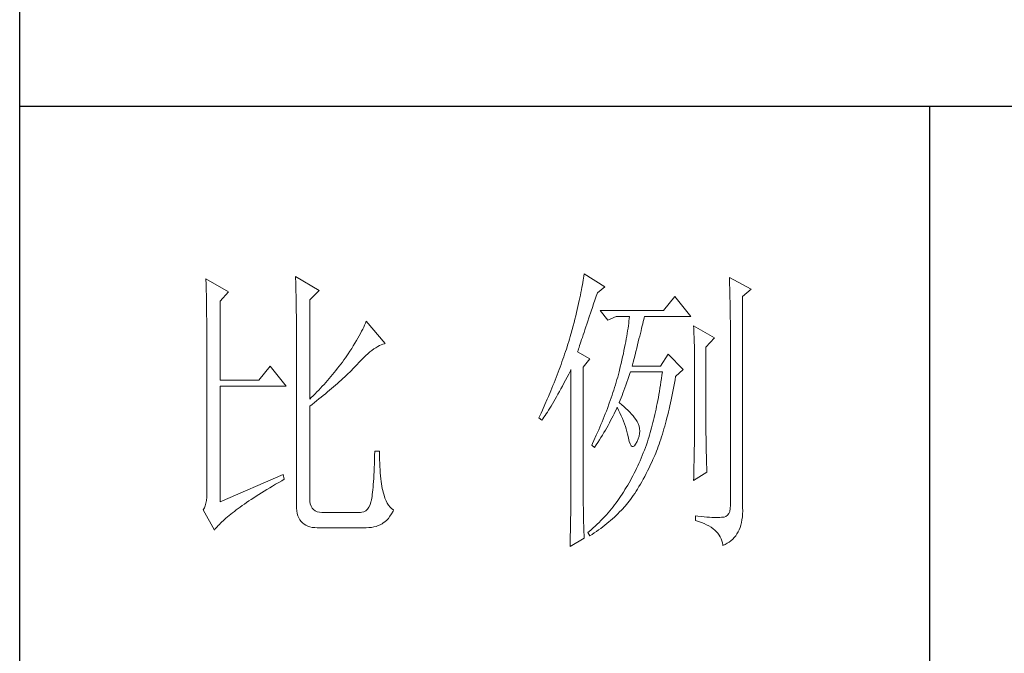
# Model space of a CAD drawing. Units: millimetres. Extents: x -39 to 20875, y -7782 to 6165.
# Drawn here: x 11606 to 11703, y -2240 to -2177 of the extents above; entities that cross this region are included whole.
import ezdxf

# ---------------------------------------------------------------- set-up
doc = ezdxf.new("R2010")
doc.units = ezdxf.units.MM
doc.layers.add('轮廓线', color=7, linetype='Continuous', lineweight=25)

msp = doc.modelspace()

# ---------------------------------------------------------------- linework, layer by layer
for p, q in [((11606.41, -2534.299), (11606.41, -874.18)), ((11814.64, -2186.017), (11606.41, -2186.017)), ((11695.644, -2186.017), (11695.644, -2424.625))]:
    msp.add_line(p, q)
at = {"layer": '轮廓线', "color": 7, "lineweight": 0}
for p, q in [((11661.77, -2202.421), (11661.742, -2202.621)), ((11663.806, -2203.694), (11661.77, -2202.421)), ((11624.672, -2202.884), (11624.68, -2203.076)), ((11626.893, -2204.157), (11624.672, -2202.884)), ((11624.68, -2203.076), (11624.685, -2203.276)), ((11624.685, -2203.276), (11624.693, -2203.483)), ((11624.693, -2203.483), (11624.698, -2203.698)), ((11633.462, -2202.653), (11633.47, -2202.897)), ((11635.775, -2204.041), (11633.462, -2202.653)), ((11633.47, -2202.897), (11633.479, -2203.147)), ((11633.479, -2203.147), (11633.487, -2203.401)), ((11633.487, -2203.401), (11633.494, -2203.659)), ((11661.598, -2203.494), (11661.555, -2203.731)), ((11661.639, -2203.263), (11661.598, -2203.494)), ((11661.677, -2203.041), (11661.639, -2203.263)), ((11661.712, -2202.828), (11661.677, -2203.041)), ((11661.742, -2202.621), (11661.712, -2202.828)), ((11676.017, -2202.768), (11676.027, -2203.127)), ((11678.145, -2203.926), (11676.017, -2202.768)), ((11676.027, -2203.127), (11676.036, -2203.478)), ((11676.036, -2203.478), (11676.045, -2203.819)), ((11624.698, -2203.698), (11624.704, -2203.92)), ((11624.704, -2203.92), (11624.71, -2204.149)), ((11624.71, -2204.149), (11624.715, -2204.385)), ((11624.715, -2204.385), (11624.719, -2204.629)), ((11626.061, -2205.083), (11626.893, -2204.157)), ((11633.494, -2203.659), (11633.5, -2203.922)), ((11633.5, -2203.922), (11633.507, -2204.189)), ((11633.507, -2204.189), (11633.513, -2204.459)), ((11633.513, -2204.459), (11633.518, -2204.734)), ((11634.849, -2204.967), (11635.775, -2204.041)), ((11661.404, -2204.489), (11661.346, -2204.758)), ((11661.458, -2204.23), (11661.404, -2204.489)), ((11661.509, -2203.976), (11661.458, -2204.23)), ((11661.555, -2203.731), (11661.509, -2203.976)), ((11662.955, -2204.597), (11663.065, -2204.273)), ((11663.065, -2204.273), (11663.806, -2203.694)), ((11676.045, -2203.819), (11676.053, -2204.153)), ((11676.053, -2204.153), (11676.06, -2204.48)), ((11676.06, -2204.48), (11676.068, -2204.797)), ((11677.312, -2204.62), (11678.145, -2203.926)), ((11624.719, -2204.629), (11624.725, -2204.879)), ((11624.725, -2204.879), (11624.728, -2205.139)), ((11624.728, -2205.139), (11624.734, -2205.404)), ((11624.734, -2205.404), (11624.738, -2205.676)), ((11626.061, -2212.833), (11626.061, -2205.083)), ((11633.518, -2204.734), (11633.524, -2205.014)), ((11633.524, -2205.014), (11633.53, -2205.297)), ((11633.53, -2205.297), (11633.533, -2205.585)), ((11634.849, -2214.685), (11634.849, -2204.967)), ((11661.223, -2205.316), (11661.156, -2205.607)), ((11661.287, -2205.032), (11661.223, -2205.316)), ((11661.346, -2204.758), (11661.287, -2205.032)), ((11662.578, -2205.719), (11662.699, -2205.357)), ((11662.699, -2205.357), (11662.826, -2204.984)), ((11662.826, -2204.984), (11662.955, -2204.597)), ((11670.652, -2204.62), (11669.541, -2206.008)), ((11672.225, -2206.587), (11670.652, -2204.62)), ((11676.068, -2204.797), (11676.073, -2205.107)), ((11676.073, -2205.107), (11676.079, -2205.409)), ((11676.079, -2205.409), (11676.084, -2205.702)), ((11677.312, -2225.339), (11677.312, -2204.62)), ((11624.738, -2205.676), (11624.741, -2205.958)), ((11624.741, -2205.958), (11624.743, -2206.245)), ((11624.743, -2206.245), (11624.747, -2206.54)), ((11633.533, -2205.585), (11633.537, -2205.876)), ((11633.537, -2205.876), (11633.541, -2206.173)), ((11633.541, -2206.173), (11633.545, -2206.473)), ((11661.012, -2206.212), (11660.936, -2206.525)), ((11661.087, -2205.906), (11661.012, -2206.212)), ((11661.156, -2205.607), (11661.087, -2205.906)), ((11662.24, -2206.727), (11662.461, -2206.066)), ((11662.461, -2206.066), (11662.578, -2205.719)), ((11669.541, -2206.008), (11663.343, -2206.008)), ((11663.343, -2206.008), (11664.082, -2206.934)), ((11676.084, -2205.702), (11676.09, -2205.988)), ((11676.09, -2205.988), (11676.094, -2206.266)), ((11676.094, -2206.266), (11676.097, -2206.535)), ((11624.747, -2206.54), (11624.751, -2206.843)), ((11624.751, -2206.843), (11624.753, -2207.152)), ((11624.753, -2207.152), (11624.754, -2207.47)), ((11633.545, -2206.473), (11633.546, -2206.777)), ((11633.546, -2206.777), (11633.548, -2207.085)), ((11633.548, -2207.085), (11633.55, -2207.399)), ((11633.55, -2207.399), (11633.552, -2207.716)), ((11640.239, -2207.425), (11640.147, -2207.623)), ((11640.323, -2207.233), (11640.239, -2207.425)), ((11640.399, -2207.05), (11640.323, -2207.233)), ((11642.251, -2209.246), (11640.399, -2207.05)), ((11660.774, -2207.177), (11660.688, -2207.513)), ((11660.857, -2206.846), (11660.774, -2207.177)), ((11660.936, -2206.525), (11660.857, -2206.846)), ((11661.94, -2207.619), (11662.035, -2207.335)), ((11662.035, -2207.335), (11662.136, -2207.037)), ((11662.136, -2207.037), (11662.24, -2206.727)), ((11664.082, -2206.934), (11664.915, -2206.587)), ((11664.915, -2206.587), (11666.21, -2206.587)), ((11666.139, -2207.259), (11666.107, -2207.496)), ((11666.165, -2207.027), (11666.139, -2207.259)), ((11666.189, -2206.803), (11666.165, -2207.027)), ((11666.21, -2206.587), (11666.189, -2206.803)), ((11667.462, -2207.513), (11667.516, -2207.294)), ((11667.516, -2207.294), (11667.569, -2207.085)), ((11667.569, -2207.085), (11667.615, -2206.889)), ((11667.615, -2206.889), (11667.662, -2206.706)), ((11667.662, -2206.706), (11667.692, -2206.587)), ((11667.692, -2206.587), (11672.225, -2206.587)), ((11676.097, -2206.535), (11676.101, -2206.796)), ((11676.101, -2206.796), (11676.105, -2207.05)), ((11676.105, -2207.05), (11676.107, -2207.294)), ((11676.107, -2207.294), (11676.109, -2207.531)), ((11624.754, -2207.47), (11624.758, -2207.792)), ((11624.758, -2207.792), (11624.76, -2208.125)), ((11624.76, -2208.125), (11624.762, -2208.464)), ((11633.552, -2207.716), (11633.554, -2208.037)), ((11633.554, -2208.037), (11633.554, -2225.097)), ((11639.825, -2208.257), (11639.701, -2208.483)), ((11639.94, -2208.039), (11639.825, -2208.257)), ((11640.049, -2207.828), (11639.94, -2208.039)), ((11640.147, -2207.623), (11640.049, -2207.828)), ((11660.475, -2208.322), (11660.404, -2208.563)), ((11660.505, -2208.209), (11660.475, -2208.322)), ((11660.598, -2207.858), (11660.505, -2208.209)), ((11660.688, -2207.513), (11660.598, -2207.858)), ((11661.598, -2208.634), (11661.677, -2208.399)), ((11661.677, -2208.399), (11661.761, -2208.153)), ((11661.761, -2208.153), (11661.848, -2207.891)), ((11661.848, -2207.891), (11661.94, -2207.619)), ((11665.993, -2208.248), (11665.949, -2208.513)), ((11666.035, -2207.99), (11665.993, -2208.248)), ((11666.074, -2207.74), (11666.035, -2207.99)), ((11666.107, -2207.496), (11666.074, -2207.74)), ((11667.216, -2208.511), (11667.281, -2208.242)), ((11667.281, -2208.242), (11667.345, -2207.988)), ((11667.345, -2207.988), (11667.404, -2207.744)), ((11667.404, -2207.744), (11667.462, -2207.513)), ((11672.501, -2207.513), (11672.516, -2207.774)), ((11674.537, -2208.668), (11672.501, -2207.513)), ((11672.516, -2207.774), (11672.529, -2208.039)), ((11672.529, -2208.039), (11672.54, -2208.309)), ((11672.54, -2208.309), (11672.552, -2208.586)), ((11676.109, -2207.531), (11676.109, -2225.097)), ((11624.762, -2208.464), (11624.762, -2208.81)), ((11624.762, -2208.81), (11624.764, -2209.164)), ((11624.764, -2209.164), (11624.764, -2209.524)), ((11639.285, -2209.2), (11639.13, -2209.453)), ((11639.431, -2208.955), (11639.285, -2209.2)), ((11639.571, -2208.714), (11639.431, -2208.955)), ((11639.701, -2208.483), (11639.571, -2208.714)), ((11641.863, -2209.369), (11642.027, -2209.308)), ((11642.027, -2209.308), (11642.185, -2209.261)), ((11642.185, -2209.261), (11642.251, -2209.246)), ((11660.18, -2209.293), (11660.023, -2209.786)), ((11660.257, -2209.048), (11660.18, -2209.293)), ((11660.331, -2208.804), (11660.257, -2209.048)), ((11660.404, -2208.563), (11660.331, -2208.804)), ((11661.326, -2209.446), (11661.388, -2209.263)), ((11661.388, -2209.263), (11661.455, -2209.065)), ((11661.455, -2209.065), (11661.524, -2208.856)), ((11661.524, -2208.856), (11661.598, -2208.634)), ((11665.796, -2209.345), (11665.736, -2209.636)), ((11665.85, -2209.06), (11665.796, -2209.345)), ((11665.902, -2208.783), (11665.85, -2209.06)), ((11665.949, -2208.513), (11665.902, -2208.783)), ((11666.999, -2209.383), (11667.074, -2209.08)), ((11667.074, -2209.08), (11667.147, -2208.789)), ((11667.147, -2208.789), (11667.216, -2208.511)), ((11672.552, -2208.586), (11672.561, -2208.866)), ((11672.561, -2208.866), (11672.568, -2209.149)), ((11672.568, -2209.149), (11672.576, -2209.437)), ((11673.705, -2209.593), (11674.537, -2208.668)), ((11624.764, -2209.524), (11624.766, -2209.892)), ((11624.766, -2209.892), (11624.766, -2223.939)), ((11638.619, -2210.254), (11638.365, -2210.635)), ((11638.798, -2209.98), (11638.619, -2210.254)), ((11638.968, -2209.713), (11638.798, -2209.98)), ((11639.13, -2209.453), (11638.968, -2209.713)), ((11640.356, -2210.428), (11640.564, -2210.241)), ((11640.564, -2210.241), (11640.765, -2210.069)), ((11640.765, -2210.069), (11640.961, -2209.914)), ((11640.961, -2209.914), (11641.153, -2209.774)), ((11641.153, -2209.774), (11641.338, -2209.649)), ((11641.338, -2209.649), (11641.519, -2209.541)), ((11641.519, -2209.541), (11641.693, -2209.448)), ((11641.693, -2209.448), (11641.863, -2209.369)), ((11659.857, -2210.282), (11659.771, -2210.532)), ((11659.941, -2210.034), (11659.857, -2210.282)), ((11660.023, -2209.786), (11659.941, -2210.034)), ((11661.122, -2210.056), (11661.167, -2209.924)), ((11662.324, -2210.751), (11661.122, -2210.056)), ((11661.167, -2209.924), (11661.216, -2209.776)), ((11661.216, -2209.776), (11661.27, -2209.618)), ((11661.27, -2209.618), (11661.326, -2209.446)), ((11665.611, -2210.239), (11665.542, -2210.549)), ((11665.674, -2209.933), (11665.611, -2210.239)), ((11665.736, -2209.636), (11665.674, -2209.933)), ((11666.757, -2210.36), (11666.841, -2210.023)), ((11666.841, -2210.023), (11666.923, -2209.696)), ((11666.923, -2209.696), (11666.999, -2209.383)), ((11670.004, -2210.288), (11669.263, -2211.445)), ((11671.484, -2211.792), (11670.004, -2210.288)), ((11672.576, -2209.437), (11672.581, -2209.73)), ((11672.581, -2209.73), (11672.587, -2210.028)), ((11672.587, -2210.028), (11672.591, -2210.329)), ((11672.591, -2210.329), (11672.593, -2210.637)), ((11673.705, -2217.344), (11673.705, -2209.593)), ((11637.904, -2211.262), (11637.747, -2211.467)), ((11638.059, -2211.055), (11637.904, -2211.262)), ((11638.212, -2210.846), (11638.059, -2211.055)), ((11638.365, -2210.635), (11638.212, -2210.846)), ((11639.476, -2211.329), (11639.703, -2211.081)), ((11639.703, -2211.081), (11639.927, -2210.848)), ((11639.927, -2210.848), (11640.144, -2210.629)), ((11640.144, -2210.629), (11640.356, -2210.428)), ((11659.504, -2211.29), (11659.411, -2211.546)), ((11659.594, -2211.036), (11659.504, -2211.29)), ((11659.684, -2210.784), (11659.594, -2211.036)), ((11659.771, -2210.532), (11659.684, -2210.784)), ((11661.679, -2211.56), (11662.324, -2210.751)), ((11665.394, -2211.193), (11665.316, -2211.523)), ((11665.469, -2210.868), (11665.394, -2211.193)), ((11665.542, -2210.549), (11665.469, -2210.868)), ((11666.488, -2211.445), (11666.581, -2211.072)), ((11666.581, -2211.072), (11666.671, -2210.709)), ((11666.671, -2210.709), (11666.757, -2210.36)), ((11672.593, -2210.637), (11672.594, -2210.946)), ((11672.594, -2210.946), (11672.594, -2217.729)), ((11630.964, -2211.445), (11629.853, -2212.833)), ((11632.537, -2213.412), (11630.964, -2211.445)), ((11637.428, -2211.872), (11637.104, -2212.272)), ((11637.589, -2211.671), (11637.428, -2211.872)), ((11637.747, -2211.467), (11637.589, -2211.671)), ((11638.453, -2212.348), (11638.617, -2212.189)), ((11638.617, -2212.189), (11638.779, -2212.035)), ((11638.779, -2212.035), (11638.936, -2211.878)), ((11638.936, -2211.878), (11639.091, -2211.725)), ((11639.091, -2211.725), (11639.242, -2211.572)), ((11639.242, -2211.572), (11639.39, -2211.42)), ((11639.39, -2211.42), (11639.476, -2211.329)), ((11659.316, -2211.801), (11659.122, -2212.316)), ((11659.411, -2211.546), (11659.316, -2211.801)), ((11660.092, -2212.54), (11660.251, -2212.23)), ((11660.251, -2212.23), (11660.413, -2211.913)), ((11660.413, -2211.913), (11660.475, -2211.792)), ((11660.475, -2211.792), (11660.475, -2224.076)), ((11661.679, -2224.277), (11661.679, -2211.56)), ((11665.193, -2212.023), (11665.126, -2212.275)), ((11665.234, -2211.861), (11665.193, -2212.023)), ((11665.316, -2211.523), (11665.234, -2211.861)), ((11666.156, -2212.477), (11666.253, -2212.184)), ((11666.253, -2212.184), (11666.303, -2212.023)), ((11669.263, -2211.445), (11666.488, -2211.445)), ((11669.448, -2212.023), (11669.401, -2212.352)), ((11670.743, -2212.486), (11671.484, -2211.792)), ((11629.853, -2212.833), (11626.061, -2212.833)), ((11636.432, -2213.052), (11636.26, -2213.242)), ((11636.602, -2212.859), (11636.432, -2213.052)), ((11636.771, -2212.665), (11636.602, -2212.859)), ((11636.937, -2212.469), (11636.771, -2212.665)), ((11637.104, -2212.272), (11636.937, -2212.469)), ((11637.384, -2213.317), (11637.57, -2213.152)), ((11637.57, -2213.152), (11637.755, -2212.988)), ((11637.755, -2212.988), (11637.934, -2212.828)), ((11637.934, -2212.828), (11638.111, -2212.665)), ((11638.111, -2212.665), (11638.283, -2212.507)), ((11638.283, -2212.507), (11638.453, -2212.348)), ((11658.816, -2213.098), (11658.709, -2213.361)), ((11659.021, -2212.576), (11658.816, -2213.098)), ((11659.122, -2212.316), (11659.021, -2212.576)), ((11659.631, -2213.414), (11659.783, -2213.132)), ((11659.783, -2213.132), (11659.936, -2212.841)), ((11659.936, -2212.841), (11660.092, -2212.54)), ((11664.907, -2213.033), (11664.831, -2213.287)), ((11664.982, -2212.779), (11664.907, -2213.033)), ((11665.055, -2212.527), (11664.982, -2212.779)), ((11665.126, -2212.275), (11665.055, -2212.527)), ((11665.867, -2213.317), (11665.964, -2213.044)), ((11665.964, -2213.044), (11666.059, -2212.764)), ((11666.059, -2212.764), (11666.156, -2212.477)), ((11669.304, -2212.996), (11669.254, -2213.311)), ((11669.353, -2212.676), (11669.304, -2212.996)), ((11669.401, -2212.352), (11669.353, -2212.676)), ((11670.566, -2213.464), (11670.629, -2213.13)), ((11670.629, -2213.13), (11670.689, -2212.792)), ((11670.689, -2212.792), (11670.743, -2212.486)), ((11626.061, -2224.749), (11626.061, -2213.412)), ((11626.061, -2213.412), (11632.537, -2213.412)), ((11635.374, -2214.173), (11635.191, -2214.354)), ((11635.553, -2213.99), (11635.374, -2214.173)), ((11635.732, -2213.806), (11635.553, -2213.99)), ((11635.909, -2213.619), (11635.732, -2213.806)), ((11636.085, -2213.432), (11635.909, -2213.619)), ((11636.26, -2213.242), (11636.085, -2213.432)), ((11636.182, -2214.326), (11636.393, -2214.156)), ((11636.393, -2214.156), (11636.598, -2213.987)), ((11636.598, -2213.987), (11636.799, -2213.817)), ((11636.799, -2213.817), (11636.997, -2213.649)), ((11636.997, -2213.649), (11637.193, -2213.483)), ((11637.193, -2213.483), (11637.384, -2213.317)), ((11658.493, -2213.89), (11658.269, -2214.423)), ((11658.601, -2213.625), (11658.493, -2213.89)), ((11658.709, -2213.361), (11658.601, -2213.625)), ((11659.197, -2214.211), (11659.338, -2213.953)), ((11659.338, -2213.953), (11659.484, -2213.688)), ((11659.484, -2213.688), (11659.631, -2213.414)), ((11664.588, -2214.052), (11664.502, -2214.309)), ((11664.67, -2213.796), (11664.588, -2214.052)), ((11664.752, -2213.542), (11664.67, -2213.796)), ((11664.831, -2213.287), (11664.752, -2213.542)), ((11665.482, -2214.339), (11665.577, -2214.093)), ((11665.577, -2214.093), (11665.674, -2213.841)), ((11665.674, -2213.841), (11665.771, -2213.582)), ((11665.771, -2213.582), (11665.867, -2213.317)), ((11669.151, -2213.927), (11669.097, -2214.229)), ((11669.203, -2213.621), (11669.151, -2213.927)), ((11669.254, -2213.311), (11669.203, -2213.621)), ((11670.374, -2214.433), (11670.439, -2214.115)), ((11670.439, -2214.115), (11670.502, -2213.793)), ((11670.502, -2213.793), (11670.566, -2213.464)), ((11635.006, -2214.533), (11634.849, -2214.685)), ((11635.191, -2214.354), (11635.006, -2214.533)), ((11635.081, -2215.202), (11635.308, -2215.024)), ((11635.308, -2215.024), (11635.532, -2214.847)), ((11635.532, -2214.847), (11635.752, -2214.673)), ((11635.752, -2214.673), (11635.969, -2214.5)), ((11635.969, -2214.5), (11636.182, -2214.326)), ((11658.153, -2214.692), (11657.918, -2215.233)), ((11658.269, -2214.423), (11658.153, -2214.692)), ((11658.528, -2215.366), (11658.657, -2215.153)), ((11658.657, -2215.153), (11658.788, -2214.929)), ((11658.788, -2214.929), (11658.92, -2214.698)), ((11658.92, -2214.698), (11659.058, -2214.459)), ((11659.058, -2214.459), (11659.197, -2214.211)), ((11664.234, -2215.08), (11664.043, -2215.599)), ((11664.325, -2214.823), (11664.234, -2215.08)), ((11664.415, -2214.565), (11664.325, -2214.823)), ((11664.502, -2214.309), (11664.415, -2214.565)), ((11665.193, -2215.032), (11665.29, -2214.808)), ((11665.219, -2215.052), (11665.193, -2215.032)), ((11665.449, -2215.235), (11665.219, -2215.052)), ((11665.29, -2214.808), (11665.385, -2214.576)), ((11665.385, -2214.576), (11665.482, -2214.339)), ((11668.933, -2215.106), (11668.877, -2215.39)), ((11668.989, -2214.819), (11668.933, -2215.106)), ((11669.045, -2214.526), (11668.989, -2214.819)), ((11669.097, -2214.229), (11669.045, -2214.526)), ((11670.172, -2215.36), (11670.241, -2215.056)), ((11670.241, -2215.056), (11670.308, -2214.746)), ((11670.308, -2214.746), (11670.374, -2214.433)), ((11634.849, -2215.379), (11635.081, -2215.202)), ((11634.849, -2224.427), (11634.849, -2215.379)), ((11657.55, -2216.053), (11657.425, -2216.329)), ((11657.675, -2215.778), (11657.55, -2216.053)), ((11657.918, -2215.233), (11657.675, -2215.778)), ((11658.045, -2216.135), (11658.163, -2215.956)), ((11658.163, -2215.956), (11658.282, -2215.769)), ((11658.282, -2215.769), (11658.403, -2215.571)), ((11658.403, -2215.571), (11658.528, -2215.366)), ((11663.844, -2216.12), (11663.741, -2216.381)), ((11663.944, -2215.858), (11663.844, -2216.12)), ((11664.043, -2215.599), (11663.944, -2215.858)), ((11664.605, -2216.342), (11664.717, -2216.116)), ((11664.717, -2216.116), (11664.825, -2215.892)), ((11664.825, -2215.892), (11664.928, -2215.668)), ((11664.928, -2215.668), (11665.008, -2215.495)), ((11665.008, -2215.495), (11665.148, -2215.771)), ((11665.148, -2215.771), (11665.279, -2216.045)), ((11665.279, -2216.045), (11665.402, -2216.316)), ((11665.667, -2215.418), (11665.449, -2215.235)), ((11665.872, -2215.601), (11665.667, -2215.418)), ((11666.064, -2215.784), (11665.872, -2215.601)), ((11666.244, -2215.967), (11666.064, -2215.784)), ((11666.41, -2216.15), (11666.244, -2215.967)), ((11668.759, -2215.942), (11668.7, -2216.213)), ((11668.817, -2215.668), (11668.759, -2215.942)), ((11668.877, -2215.39), (11668.817, -2215.668)), ((11669.963, -2216.241), (11670.034, -2215.952)), ((11670.034, -2215.952), (11670.103, -2215.659)), ((11670.103, -2215.659), (11670.172, -2215.36)), ((11657.425, -2216.329), (11657.33, -2216.536)), ((11657.33, -2216.536), (11657.606, -2216.767)), ((11657.606, -2216.767), (11657.713, -2216.622)), ((11657.713, -2216.622), (11657.821, -2216.469)), ((11657.821, -2216.469), (11657.931, -2216.306)), ((11657.931, -2216.306), (11658.045, -2216.135)), ((11663.528, -2216.905), (11663.418, -2217.169)), ((11663.635, -2216.642), (11663.528, -2216.905)), ((11663.741, -2216.381), (11663.635, -2216.642)), ((11664.116, -2217.262), (11664.245, -2217.029)), ((11664.245, -2217.029), (11664.368, -2216.799)), ((11664.368, -2216.799), (11664.487, -2216.57)), ((11664.487, -2216.57), (11664.605, -2216.342)), ((11665.402, -2216.316), (11665.516, -2216.583)), ((11665.516, -2216.583), (11665.622, -2216.846)), ((11665.622, -2216.846), (11665.719, -2217.105)), ((11666.565, -2216.333), (11666.41, -2216.15)), ((11666.706, -2216.517), (11666.565, -2216.333)), ((11666.835, -2216.7), (11666.706, -2216.517)), ((11666.951, -2216.883), (11666.835, -2216.7)), ((11667.059, -2217.087), (11666.951, -2216.883)), ((11667.152, -2217.327), (11667.059, -2217.087)), ((11668.513, -2216.997), (11668.449, -2217.249)), ((11668.576, -2216.739), (11668.513, -2216.997)), ((11668.638, -2216.478), (11668.576, -2216.739)), ((11668.7, -2216.213), (11668.638, -2216.478)), ((11669.67, -2217.35), (11669.745, -2217.081)), ((11669.745, -2217.081), (11669.817, -2216.807)), ((11669.817, -2216.807), (11669.89, -2216.527)), ((11669.89, -2216.527), (11669.963, -2216.241)), ((11663.076, -2217.96), (11662.959, -2218.225)), ((11663.192, -2217.695), (11663.076, -2217.96)), ((11663.306, -2217.432), (11663.192, -2217.695)), ((11663.418, -2217.169), (11663.306, -2217.432)), ((11663.565, -2218.208), (11663.709, -2217.969)), ((11663.709, -2217.969), (11663.849, -2217.732)), ((11663.849, -2217.732), (11663.983, -2217.495)), ((11663.983, -2217.495), (11664.116, -2217.262)), ((11665.719, -2217.105), (11665.811, -2217.363)), ((11665.811, -2217.363), (11665.891, -2217.615)), ((11665.891, -2217.615), (11665.965, -2217.865)), ((11665.965, -2217.865), (11666.031, -2218.111)), ((11667.208, -2217.572), (11667.152, -2217.327)), ((11667.229, -2217.82), (11667.208, -2217.572)), ((11667.212, -2218.072), (11667.229, -2217.82)), ((11668.252, -2217.977), (11668.184, -2218.212)), ((11668.319, -2217.74), (11668.252, -2217.977)), ((11668.384, -2217.495), (11668.319, -2217.74)), ((11668.449, -2217.249), (11668.384, -2217.495)), ((11669.439, -2218.132), (11669.517, -2217.876)), ((11669.517, -2217.876), (11669.594, -2217.615)), ((11669.594, -2217.615), (11669.67, -2217.35)), ((11672.593, -2217.896), (11672.591, -2218.081)), ((11672.594, -2217.729), (11672.593, -2217.896)), ((11673.707, -2217.521), (11673.705, -2217.344)), ((11673.709, -2217.714), (11673.707, -2217.521)), ((11673.711, -2217.926), (11673.709, -2217.714)), ((11673.714, -2218.156), (11673.711, -2217.926)), ((11662.716, -2218.759), (11662.591, -2219.026)), ((11662.959, -2218.225), (11662.716, -2218.759)), ((11662.951, -2219.18), (11663.11, -2218.936)), ((11663.11, -2218.936), (11663.267, -2218.691)), ((11663.267, -2218.691), (11663.418, -2218.449)), ((11663.418, -2218.449), (11663.565, -2218.208)), ((11666.031, -2218.111), (11666.087, -2218.354)), ((11666.087, -2218.354), (11666.119, -2218.503)), ((11666.119, -2218.503), (11666.191, -2218.837)), ((11666.191, -2218.837), (11666.275, -2219.089)), ((11666.818, -2219.093), (11666.951, -2218.85)), ((11666.951, -2218.85), (11667.074, -2218.587)), ((11667.074, -2218.587), (11667.162, -2218.328)), ((11667.162, -2218.328), (11667.212, -2218.072)), ((11667.968, -2218.893), (11667.873, -2219.164)), ((11668.061, -2218.619), (11667.968, -2218.893)), ((11668.115, -2218.441), (11668.061, -2218.619)), ((11668.184, -2218.212), (11668.115, -2218.441)), ((11669.119, -2219.104), (11669.2, -2218.867)), ((11669.2, -2218.867), (11669.282, -2218.626)), ((11669.282, -2218.626), (11669.36, -2218.382)), ((11669.36, -2218.382), (11669.439, -2218.132)), ((11672.58, -2218.981), (11672.576, -2219.246)), ((11672.583, -2218.733), (11672.58, -2218.981)), ((11672.587, -2218.499), (11672.583, -2218.733)), ((11672.589, -2218.283), (11672.587, -2218.499)), ((11672.591, -2218.081), (11672.589, -2218.283)), ((11673.718, -2218.402), (11673.714, -2218.156)), ((11673.724, -2218.667), (11673.718, -2218.402)), ((11673.729, -2218.951), (11673.724, -2218.667)), ((11673.735, -2219.251), (11673.729, -2218.951)), ((11641.232, -2219.776), (11641.221, -2220.216)), ((11641.695, -2219.776), (11641.232, -2219.776)), ((11641.695, -2219.892), (11641.695, -2219.776)), ((11641.698, -2220.267), (11641.695, -2219.892)), ((11662.591, -2219.026), (11662.511, -2219.197)), ((11662.511, -2219.197), (11662.787, -2219.429)), ((11662.787, -2219.429), (11662.951, -2219.18)), ((11666.275, -2219.089), (11666.367, -2219.257)), ((11666.367, -2219.257), (11666.466, -2219.343)), ((11666.466, -2219.343), (11666.576, -2219.343)), ((11666.576, -2219.343), (11666.693, -2219.261)), ((11666.693, -2219.261), (11666.818, -2219.093)), ((11667.572, -2219.962), (11667.468, -2220.222)), ((11667.675, -2219.699), (11667.572, -2219.962)), ((11667.776, -2219.432), (11667.675, -2219.699)), ((11667.873, -2219.164), (11667.776, -2219.432)), ((11668.784, -2220), (11668.868, -2219.781)), ((11668.868, -2219.781), (11668.953, -2219.561)), ((11668.953, -2219.561), (11669.035, -2219.335)), ((11669.035, -2219.335), (11669.119, -2219.104)), ((11672.565, -2219.826), (11672.559, -2220.142)), ((11672.57, -2219.528), (11672.565, -2219.826)), ((11672.576, -2219.246), (11672.57, -2219.528)), ((11673.742, -2219.571), (11673.735, -2219.251)), ((11673.75, -2219.906), (11673.742, -2219.571)), ((11673.757, -2220.261), (11673.75, -2219.906)), ((11641.209, -2220.638), (11641.194, -2221.041)), ((11641.221, -2220.216), (11641.209, -2220.638)), ((11641.704, -2220.629), (11641.698, -2220.267)), ((11641.715, -2220.976), (11641.704, -2220.629)), ((11667.253, -2220.733), (11667.141, -2220.985)), ((11667.361, -2220.479), (11667.253, -2220.733)), ((11667.468, -2220.222), (11667.361, -2220.479)), ((11668.289, -2221.114), (11668.431, -2220.817)), ((11668.431, -2220.817), (11668.52, -2220.619)), ((11668.52, -2220.619), (11668.608, -2220.418)), ((11668.608, -2220.418), (11668.696, -2220.211)), ((11668.696, -2220.211), (11668.784, -2220)), ((11672.544, -2220.817), (11672.537, -2221.181)), ((11672.552, -2220.472), (11672.544, -2220.817)), ((11672.559, -2220.142), (11672.552, -2220.472)), ((11673.766, -2220.634), (11673.757, -2220.261)), ((11673.776, -2221.024), (11673.766, -2220.634)), ((11641.165, -2221.791), (11641.148, -2222.137)), ((11641.181, -2221.426), (11641.165, -2221.791)), ((11641.194, -2221.041), (11641.181, -2221.426)), ((11641.728, -2221.31), (11641.715, -2220.976)), ((11641.747, -2221.627), (11641.728, -2221.31)), ((11641.767, -2221.929), (11641.747, -2221.627)), ((11666.794, -2221.722), (11666.673, -2221.963)), ((11666.912, -2221.48), (11666.794, -2221.722)), ((11667.027, -2221.233), (11666.912, -2221.48)), ((11667.141, -2220.985), (11667.027, -2221.233)), ((11667.85, -2221.987), (11667.996, -2221.706)), ((11667.996, -2221.706), (11668.142, -2221.413)), ((11668.142, -2221.413), (11668.289, -2221.114)), ((11672.501, -2222.669), (11673.796, -2221.859)), ((11672.527, -2221.56), (11672.518, -2221.956)), ((11672.537, -2221.181), (11672.527, -2221.56)), ((11673.785, -2221.431), (11673.776, -2221.024)), ((11673.796, -2221.859), (11673.785, -2221.431)), ((11632.259, -2222.09), (11626.061, -2224.749)), ((11631.51, -2223.04), (11631.809, -2222.864)), ((11631.809, -2222.864), (11632.115, -2222.687)), ((11632.115, -2222.687), (11632.352, -2222.553)), ((11632.352, -2222.553), (11632.259, -2222.09)), ((11641.109, -2222.773), (11641.088, -2223.062)), ((11641.129, -2222.465), (11641.109, -2222.773)), ((11641.148, -2222.137), (11641.129, -2222.465)), ((11641.792, -2222.219), (11641.767, -2221.929)), ((11641.82, -2222.491), (11641.792, -2222.219)), ((11641.851, -2222.751), (11641.82, -2222.491)), ((11641.887, -2222.995), (11641.851, -2222.751)), ((11666.3, -2222.667), (11666.169, -2222.894)), ((11666.426, -2222.435), (11666.3, -2222.667)), ((11666.551, -2222.2), (11666.426, -2222.435)), ((11666.673, -2221.963), (11666.551, -2222.2)), ((11667.279, -2223.032), (11667.421, -2222.784)), ((11667.421, -2222.784), (11667.563, -2222.527)), ((11667.563, -2222.527), (11667.707, -2222.262)), ((11667.707, -2222.262), (11667.85, -2221.987)), ((11672.509, -2222.366), (11672.501, -2222.669)), ((11672.518, -2221.956), (11672.509, -2222.366)), ((11630.118, -2223.883), (11630.383, -2223.719)), ((11630.383, -2223.719), (11630.654, -2223.553)), ((11630.654, -2223.553), (11630.934, -2223.383)), ((11630.934, -2223.383), (11631.219, -2223.213)), ((11631.219, -2223.213), (11631.51, -2223.04)), ((11641.017, -2223.816), (11640.993, -2224.029)), ((11641.043, -2223.585), (11641.017, -2223.816)), ((11641.066, -2223.333), (11641.043, -2223.585)), ((11641.088, -2223.062), (11641.066, -2223.333)), ((11641.926, -2223.225), (11641.887, -2222.995)), ((11641.969, -2223.439), (11641.926, -2223.225)), ((11642.016, -2223.639), (11641.969, -2223.439)), ((11642.066, -2223.824), (11642.016, -2223.639)), ((11642.139, -2224.117), (11642.066, -2223.824)), ((11665.618, -2223.807), (11665.484, -2224.018)), ((11665.749, -2223.592), (11665.618, -2223.807)), ((11665.768, -2223.564), (11665.749, -2223.592)), ((11665.904, -2223.344), (11665.768, -2223.564)), ((11666.036, -2223.12), (11665.904, -2223.344)), ((11666.169, -2222.894), (11666.036, -2223.12)), ((11666.723, -2223.938), (11666.861, -2223.723)), ((11666.861, -2223.723), (11666.999, -2223.503)), ((11666.999, -2223.503), (11667.139, -2223.271)), ((11667.139, -2223.271), (11667.279, -2223.032)), ((11624.726, -2224.619), (11624.678, -2224.904)), ((11624.756, -2224.298), (11624.726, -2224.619)), ((11624.766, -2223.939), (11624.756, -2224.298)), ((11628.668, -2224.826), (11628.892, -2224.673)), ((11628.892, -2224.673), (11629.123, -2224.52)), ((11629.123, -2224.52), (11629.362, -2224.363)), ((11629.362, -2224.363), (11629.607, -2224.206)), ((11629.607, -2224.206), (11629.859, -2224.046)), ((11629.859, -2224.046), (11630.118, -2223.883)), ((11634.866, -2224.712), (11634.849, -2224.427)), ((11634.913, -2224.966), (11634.866, -2224.712)), ((11640.862, -2224.749), (11640.767, -2225.042)), ((11640.877, -2224.693), (11640.862, -2224.749)), ((11640.907, -2224.555), (11640.877, -2224.693)), ((11640.937, -2224.4), (11640.907, -2224.555)), ((11640.965, -2224.225), (11640.937, -2224.4)), ((11640.993, -2224.029), (11640.965, -2224.225)), ((11642.228, -2224.4), (11642.139, -2224.117)), ((11642.335, -2224.658), (11642.228, -2224.4)), ((11642.456, -2224.889), (11642.335, -2224.658)), ((11660.469, -2224.72), (11660.466, -2224.958)), ((11660.471, -2224.492), (11660.469, -2224.72)), ((11660.473, -2224.277), (11660.471, -2224.492)), ((11660.475, -2224.076), (11660.473, -2224.277)), ((11661.681, -2224.54), (11661.679, -2224.277)), ((11661.682, -2224.809), (11661.681, -2224.54)), ((11661.684, -2225.082), (11661.682, -2224.809)), ((11665.06, -2224.641), (11664.911, -2224.845)), ((11665.204, -2224.436), (11665.06, -2224.641)), ((11665.346, -2224.229), (11665.204, -2224.436)), ((11665.484, -2224.018), (11665.346, -2224.229)), ((11666.049, -2224.873), (11666.182, -2224.703)), ((11666.182, -2224.703), (11666.316, -2224.524)), ((11666.316, -2224.524), (11666.451, -2224.337)), ((11666.451, -2224.337), (11666.587, -2224.141)), ((11666.587, -2224.141), (11666.723, -2223.938)), ((11624.413, -2225.537), (11624.396, -2225.559)), ((11624.396, -2225.559), (11625.507, -2227.526)), ((11624.521, -2225.362), (11624.413, -2225.537)), ((11624.609, -2225.151), (11624.521, -2225.362)), ((11624.678, -2224.904), (11624.609, -2225.151)), ((11627.283, -2225.83), (11627.461, -2225.692)), ((11627.461, -2225.692), (11627.645, -2225.554)), ((11627.645, -2225.554), (11627.836, -2225.412)), ((11627.836, -2225.412), (11628.033, -2225.268)), ((11628.033, -2225.268), (11628.239, -2225.123)), ((11628.239, -2225.123), (11628.45, -2224.975)), ((11628.45, -2224.975), (11628.668, -2224.826)), ((11633.554, -2225.097), (11633.563, -2225.382)), ((11633.563, -2225.382), (11633.591, -2225.647)), ((11633.591, -2225.647), (11633.636, -2225.893)), ((11634.987, -2225.184), (11634.913, -2224.966)), ((11635.092, -2225.371), (11634.987, -2225.184)), ((11635.226, -2225.522), (11635.092, -2225.371)), ((11635.388, -2225.64), (11635.226, -2225.522)), ((11635.581, -2225.724), (11635.388, -2225.64)), ((11635.801, -2225.774), (11635.581, -2225.724)), ((11636.053, -2225.791), (11635.801, -2225.774)), ((11640.175, -2225.731), (11639.976, -2225.783)), ((11640.356, -2225.63), (11640.175, -2225.731)), ((11640.515, -2225.481), (11640.356, -2225.63)), ((11640.651, -2225.285), (11640.515, -2225.481)), ((11640.767, -2225.042), (11640.651, -2225.285)), ((11642.59, -2225.095), (11642.456, -2224.889)), ((11642.74, -2225.276), (11642.59, -2225.095)), ((11642.904, -2225.431), (11642.74, -2225.276)), ((11642.874, -2225.94), (11643.023, -2225.677)), ((11643.083, -2225.559), (11642.904, -2225.431)), ((11643.023, -2225.677), (11643.083, -2225.559)), ((11660.454, -2225.748), (11660.449, -2226.035)), ((11660.458, -2225.472), (11660.454, -2225.748)), ((11660.462, -2225.209), (11660.458, -2225.472)), ((11660.466, -2224.958), (11660.462, -2225.209)), ((11661.688, -2225.358), (11661.684, -2225.082)), ((11661.694, -2225.638), (11661.688, -2225.358)), ((11661.699, -2225.921), (11661.694, -2225.638)), ((11664.282, -2225.64), (11664.116, -2225.834)), ((11664.444, -2225.444), (11664.282, -2225.64)), ((11664.603, -2225.246), (11664.444, -2225.444)), ((11664.76, -2225.046), (11664.603, -2225.246)), ((11664.911, -2224.845), (11664.76, -2225.046)), ((11665.081, -2225.92), (11665.251, -2225.752)), ((11665.251, -2225.752), (11665.417, -2225.582)), ((11665.417, -2225.582), (11665.579, -2225.412)), ((11665.579, -2225.412), (11665.656, -2225.328)), ((11665.656, -2225.328), (11665.786, -2225.184)), ((11665.786, -2225.184), (11665.917, -2225.033)), ((11665.917, -2225.033), (11666.049, -2224.873)), ((11676.04, -2225.696), (11675.954, -2225.914)), ((11676.092, -2225.423), (11676.04, -2225.696)), ((11676.109, -2225.097), (11676.092, -2225.423)), ((11677.307, -2225.955), (11677.316, -2225.653)), ((11677.316, -2225.653), (11677.312, -2225.339)), ((11626.106, -2226.849), (11626.229, -2226.73)), ((11626.229, -2226.73), (11626.359, -2226.606)), ((11626.359, -2226.606), (11626.498, -2226.483)), ((11626.498, -2226.483), (11626.641, -2226.356)), ((11626.641, -2226.356), (11626.792, -2226.228)), ((11626.792, -2226.228), (11626.949, -2226.097)), ((11626.949, -2226.097), (11627.113, -2225.964)), ((11627.113, -2225.964), (11627.283, -2225.83)), ((11633.636, -2225.893), (11633.701, -2226.119)), ((11633.701, -2226.119), (11633.783, -2226.325)), ((11633.783, -2226.325), (11633.884, -2226.511)), ((11633.884, -2226.511), (11634.004, -2226.677)), ((11634.004, -2226.677), (11634.142, -2226.825)), ((11639.845, -2225.791), (11636.053, -2225.791)), ((11639.976, -2225.783), (11639.845, -2225.791)), ((11642.066, -2226.832), (11642.236, -2226.711)), ((11642.236, -2226.711), (11642.402, -2226.56)), ((11642.402, -2226.56), (11642.564, -2226.382)), ((11642.564, -2226.382), (11642.721, -2226.175)), ((11642.721, -2226.175), (11642.874, -2225.94)), ((11660.438, -2226.649), (11660.432, -2226.974)), ((11660.443, -2226.336), (11660.438, -2226.649)), ((11660.449, -2226.035), (11660.443, -2226.336)), ((11661.705, -2226.209), (11661.699, -2225.921)), ((11661.712, -2226.502), (11661.705, -2226.209)), ((11661.72, -2226.797), (11661.712, -2226.502)), ((11663.414, -2226.59), (11663.23, -2226.772)), ((11663.595, -2226.403), (11663.414, -2226.59)), ((11663.773, -2226.216), (11663.595, -2226.403)), ((11663.946, -2226.026), (11663.773, -2226.216)), ((11664.116, -2225.834), (11663.946, -2226.026)), ((11663.987, -2226.892), (11664.178, -2226.733)), ((11664.178, -2226.733), (11664.366, -2226.573)), ((11664.366, -2226.573), (11664.551, -2226.412)), ((11664.551, -2226.412), (11664.73, -2226.25)), ((11664.73, -2226.25), (11664.907, -2226.084)), ((11664.907, -2226.084), (11665.081, -2225.92)), ((11672.686, -2226.138), (11672.686, -2226.601)), ((11672.917, -2226.166), (11672.686, -2226.138)), ((11672.686, -2226.601), (11672.985, -2226.69)), ((11673.229, -2226.2), (11672.917, -2226.166)), ((11672.985, -2226.69), (11673.266, -2226.787)), ((11673.522, -2226.228), (11673.229, -2226.2)), ((11673.796, -2226.25), (11673.522, -2226.228)), ((11674.056, -2226.269), (11673.796, -2226.25)), ((11674.295, -2226.282), (11674.056, -2226.269)), ((11674.519, -2226.289), (11674.295, -2226.282)), ((11674.724, -2226.293), (11674.519, -2226.289)), ((11674.911, -2226.291), (11674.724, -2226.293)), ((11675.082, -2226.283), (11674.911, -2226.291)), ((11675.233, -2226.27), (11675.082, -2226.283)), ((11675.37, -2226.254), (11675.233, -2226.27)), ((11675.487, -2226.246), (11675.37, -2226.254)), ((11675.678, -2226.19), (11675.487, -2226.246)), ((11675.832, -2226.08), (11675.678, -2226.19)), ((11675.954, -2225.914), (11675.832, -2226.08)), ((11677.199, -2226.782), (11677.247, -2226.519)), ((11677.247, -2226.519), (11677.283, -2226.242)), ((11677.283, -2226.242), (11677.307, -2225.955)), ((11625.507, -2227.526), (11625.589, -2227.42)), ((11625.589, -2227.42), (11625.678, -2227.31)), ((11625.678, -2227.31), (11625.775, -2227.198)), ((11625.775, -2227.198), (11625.88, -2227.084)), ((11625.88, -2227.084), (11625.99, -2226.968)), ((11625.99, -2226.968), (11626.106, -2226.849)), ((11634.142, -2226.825), (11634.297, -2226.952)), ((11634.297, -2226.952), (11634.472, -2227.058)), ((11634.472, -2227.058), (11634.664, -2227.146)), ((11634.664, -2227.146), (11634.875, -2227.213)), ((11634.875, -2227.213), (11635.105, -2227.26)), ((11635.105, -2227.26), (11635.353, -2227.288)), ((11635.353, -2227.288), (11635.59, -2227.295)), ((11635.59, -2227.295), (11640.399, -2227.295)), ((11640.399, -2227.295), (11640.663, -2227.288)), ((11640.663, -2227.288), (11640.911, -2227.263)), ((11640.911, -2227.263), (11641.148, -2227.222)), ((11641.148, -2227.222), (11641.37, -2227.166)), ((11641.37, -2227.166), (11641.581, -2227.093)), ((11641.581, -2227.093), (11641.779, -2227.006)), ((11641.779, -2227.006), (11641.963, -2226.901)), ((11641.963, -2226.901), (11642.066, -2226.832)), ((11660.417, -2227.661), (11660.41, -2228.023)), ((11660.425, -2227.312), (11660.417, -2227.661)), ((11660.432, -2226.974), (11660.425, -2227.312)), ((11661.729, -2227.097), (11661.72, -2226.797)), ((11661.738, -2227.401), (11661.729, -2227.097)), ((11661.748, -2227.709), (11661.738, -2227.401)), ((11661.759, -2228.021), (11661.748, -2227.709)), ((11662.255, -2227.663), (11662.14, -2227.758)), ((11662.457, -2227.489), (11662.255, -2227.663)), ((11662.655, -2227.312), (11662.457, -2227.489)), ((11662.851, -2227.135), (11662.655, -2227.312)), ((11662.763, -2227.81), (11662.976, -2227.661)), ((11663.041, -2226.955), (11662.851, -2227.135)), ((11662.976, -2227.661), (11663.185, -2227.512)), ((11663.23, -2226.772), (11663.041, -2226.955)), ((11663.185, -2227.512), (11663.392, -2227.358)), ((11663.392, -2227.358), (11663.593, -2227.204)), ((11663.593, -2227.204), (11663.791, -2227.049)), ((11663.791, -2227.049), (11663.987, -2226.892)), ((11673.266, -2226.787), (11673.529, -2226.892)), ((11673.529, -2226.892), (11673.774, -2227.006)), ((11673.774, -2227.006), (11674.004, -2227.125)), ((11674.004, -2227.125), (11674.214, -2227.254)), ((11674.214, -2227.254), (11674.407, -2227.39)), ((11674.407, -2227.39), (11674.584, -2227.536)), ((11674.584, -2227.536), (11674.743, -2227.687)), ((11674.743, -2227.687), (11674.883, -2227.847)), ((11676.756, -2227.903), (11676.87, -2227.704)), ((11676.87, -2227.704), (11676.973, -2227.493)), ((11676.973, -2227.493), (11677.06, -2227.269)), ((11677.06, -2227.269), (11677.135, -2227.032)), ((11677.135, -2227.032), (11677.199, -2226.782)), ((11660.383, -2229.146), (11661.77, -2228.336)), ((11660.4, -2228.396), (11660.391, -2228.782)), ((11660.41, -2228.023), (11660.4, -2228.396)), ((11661.77, -2228.336), (11661.759, -2228.021)), ((11662.14, -2227.758), (11662.324, -2228.105)), ((11662.324, -2228.105), (11662.546, -2227.959)), ((11662.546, -2227.959), (11662.763, -2227.81)), ((11674.883, -2227.847), (11675.006, -2228.015)), ((11675.006, -2228.015), (11675.112, -2228.191)), ((11675.112, -2228.191), (11675.202, -2228.374)), ((11675.202, -2228.374), (11675.273, -2228.566)), ((11675.273, -2228.566), (11675.327, -2228.766)), ((11675.987, -2228.704), (11676.168, -2228.57)), ((11676.168, -2228.57), (11676.334, -2228.422)), ((11676.334, -2228.422), (11676.488, -2228.262)), ((11676.488, -2228.262), (11676.629, -2228.088)), ((11676.629, -2228.088), (11676.756, -2227.903)), ((11660.391, -2228.782), (11660.383, -2229.146)), ((11675.327, -2228.766), (11675.362, -2228.973)), ((11675.362, -2228.973), (11675.37, -2229.031)), ((11675.37, -2229.031), (11675.588, -2228.935)), ((11675.588, -2228.935), (11675.795, -2228.825)), ((11675.795, -2228.825), (11675.987, -2228.704))]:
    msp.add_line(p, q, dxfattribs=at)
at = {"layer": '轮廓线', "color": 0, "linetype": 'ByBlock', "lineweight": 9}
msp.add_line((11666.303, -2212.023), (11669.448, -2212.023), dxfattribs=at)

doc.saveas('drawing.dxf')
